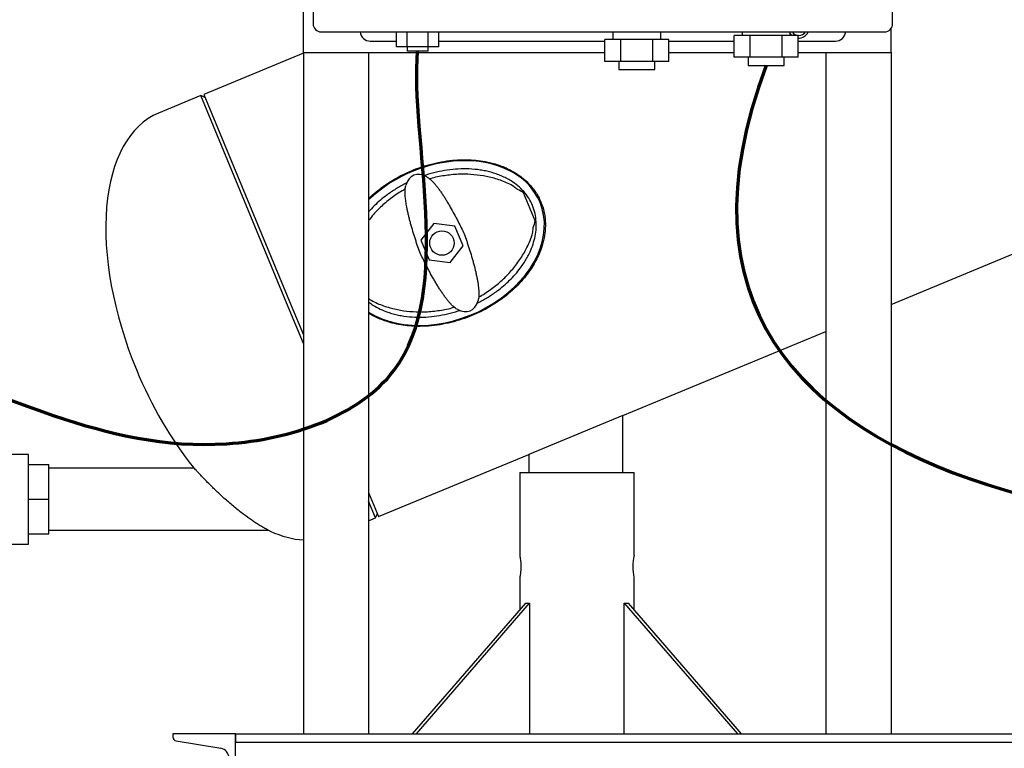
# Model space of a CAD drawing. Units: inches. Extents: x 0.1 to 22.1, y 0.1 to 17.1.
# Drawn here: x 3.3 to 5.8, y 3.5 to 5.3 of the extents above; entities that cross this region are included whole.
import ezdxf

# ---------------------------------------------------------------- set-up
doc = ezdxf.new("R2010")
doc.units = ezdxf.units.IN
doc.header["$MEASUREMENT"] = 0
doc.layers.add('7', color=7, linetype='Continuous', lineweight=25)
doc.styles.add('SLDTEXTSTYLE0', font='TXT', dxfattribs={"width": 0.75})
doc.dimstyles.new('SLDDIMSTYLE0', dxfattribs={"dimtxt": 0.12, "dimasz": 0.12, "dimexe": 0, "dimexo": 0.0625, "dimgap": 0.03, "dimtad": 0, "dimtih": 1, "dimtoh": 1, "dimdec": 6, "dimlfac": 12, "dimrnd": 1e-09, "dimzin": 12, "dimdsep": 46, "dimlunit": 5, "dimtxsty": 'SLDTEXTSTYLE0', "dimsah": 1, "dimcen": 0.09, "dimadec": 0, "dimazin": 3, "dimtfac": 1, "dimtofl": 0, "dimtmove": 0, "dimatfit": 3, "dimfxl": 0, "dimfrac": 2, "dimtolj": 1, "dimtzin": 12, "dimarcsym": 0})

# ---------------------------------------------------------------- blocks, each defined once
blk = doc.blocks.new('_D_3')
at = {"layer": '7'}
for p, q in [((2.1907, 4.1195), (1.331, 4.1195)), ((1.456, 4.1195), (1.456, 3.8299)), ((1.631, 3.8055), (1.5945, 3.8055)), ((1.5945, 3.8055), (1.5945, 3.615)), ((1.897, 3.8055), (1.9336, 3.8055)), ((1.9336, 3.8055), (1.9336, 3.615)), ((1.5945, 3.615), (1.631, 3.615)), ((1.9336, 3.615), (1.897, 3.615)), ((1.456, 3.0215), (1.456, 3.5907)), ((3.786, 3.0215), (1.331, 3.0215))]:
    blk.add_line(p, q, dxfattribs=at)
for points in [[(1.456, 4.1195), (1.436, 3.9995), (1.476, 3.9995)], [(1.456, 3.0215), (1.476, 3.1415), (1.436, 3.1415)]]:
    blk.add_solid(points, dxfattribs=at)
at = {"layer": '7', "char_height": 0.12, "attachment_point": 1, "style": 'SLDTEXTSTYLE0'}
for s, insert in [('13-3/16"', (0.9419, 3.7697)), ('335', (1.631, 3.7697))]:
    blk.add_mtext(s, dxfattribs=dict(at, insert=insert))

msp = doc.modelspace()

# ---------------------------------------------------------------- linework, layer by layer
at = {"color": 7, "linetype": 'Continuous', "lineweight": 25}
for p, q in [((4.03433012, 6.87493713), (4.03433012, 5.33327047)), ((5.51349679, 5.33327047), (5.51349679, 6.87493713)), ((4.00934823, 5.26025416), (4.00934823, 5.42692083)), ((4.05516346, 5.31243713), (5.49266346, 5.31243713)), ((4.24688832, 5.27431213), (4.24688832, 5.31243713)), ((4.27395161, 5.27431213), (4.27395161, 5.31243713)), ((4.3280782, 5.27431213), (4.3280782, 5.31243713)), ((4.35514149, 5.27431213), (4.35514149, 5.31243713)), ((4.79956978, 5.31243713), (4.79956978, 5.29271424)), ((4.921792, 5.29271424), (4.921792, 5.31243713)), ((5.10910959, 5.24771491), (5.10910959, 5.30327047)), ((5.14984486, 5.30327047), (5.10910959, 5.30327047)), ((5.12946901, 5.31243713), (5.12946901, 5.30327047)), ((5.14984486, 5.24771491), (5.14984486, 5.30327047)), ((5.23131539, 5.30327047), (5.14984486, 5.30327047)), ((5.23131539, 5.24771491), (5.23131539, 5.30327047)), ((5.27205066, 5.30327047), (5.23131539, 5.30327047)), ((5.25169124, 5.30327047), (5.25169124, 5.31243713)), ((5.27205066, 5.24771491), (5.27205066, 5.30327047)), ((5.27904535, 5.31243713), (5.27877196, 5.31130814)), ((5.50934823, 5.26025416), (5.50934823, 5.32079465)), ((4.18016346, 5.2891038), (4.24688832, 5.2891038)), ((4.35514149, 5.2891038), (4.77921036, 5.2891038)), ((4.77921036, 5.23715869), (4.77921036, 5.29271424)), ((4.81994562, 5.29271424), (4.77921036, 5.29271424)), ((4.81994562, 5.23715869), (4.81994562, 5.29271424)), ((4.90141616, 5.29271424), (4.81994562, 5.29271424)), ((4.90141616, 5.23715869), (4.90141616, 5.29271424)), ((4.94215143, 5.29271424), (4.90141616, 5.29271424)), ((4.94215143, 5.23715869), (4.94215143, 5.29271424)), ((4.94215143, 5.2891038), (5.10910959, 5.2891038)), ((5.27205066, 5.2891038), (5.36766346, 5.2891038)), ((4.00934823, 5.2583294), (3.75500578, 5.15297731)), ((4.00934823, 5.26025416), (4.77921036, 5.26025416)), ((4.00934823, 5.26025416), (4.00934823, 3.52067083)), ((4.1760149, 5.26025416), (4.1760149, 3.52067083)), ((4.27395161, 5.27431213), (4.24688832, 5.27431213)), ((4.27393157, 5.27431213), (4.27393157, 5.2634788)), ((4.3010149, 5.2634788), (4.27393157, 5.2634788)), ((4.3280782, 5.27431213), (4.27395161, 5.27431213)), ((4.32809824, 5.2634788), (4.3010149, 5.2634788)), ((4.35514149, 5.27431213), (4.3280782, 5.27431213)), ((4.32809824, 5.2634788), (4.32809824, 5.27431213)), ((4.94215143, 5.26025416), (5.10910959, 5.26025416)), ((5.27205066, 5.26025416), (5.50934823, 5.26025416)), ((5.34268157, 5.26025416), (5.34268157, 3.52067083)), ((5.50934823, 5.26025416), (5.50934823, 3.52067083)), ((4.81994562, 5.23715869), (4.77921036, 5.23715869)), ((4.81456978, 5.23715869), (4.81456978, 5.21632536)), ((4.90141616, 5.23715869), (4.81994562, 5.23715869)), ((4.94215143, 5.23715869), (4.90141616, 5.23715869)), ((4.906792, 5.21632536), (4.906792, 5.23715869)), ((5.14984486, 5.24771491), (5.10910959, 5.24771491)), ((5.14446901, 5.24771491), (5.14446901, 5.22688158)), ((5.23131539, 5.24771491), (5.14984486, 5.24771491)), ((5.27205066, 5.24771491), (5.23131539, 5.24771491)), ((5.23669124, 5.22688158), (5.23669124, 5.24771491)), ((4.81456978, 5.21632536), (4.906792, 5.21632536)), ((5.14446901, 5.22688158), (5.23669124, 5.22688158)), ((3.75500578, 5.15297731), (3.97823778, 4.61404758)), ((3.74730678, 5.14978828), (3.63952083, 5.10514188)), ((3.7581948, 5.14527831), (3.74730678, 5.14978828)), ((3.97053878, 4.61085855), (3.74730678, 5.14978828)), ((4.60133261, 4.83007149), (4.57158433, 4.90189019)), ((5.50934823, 4.61685885), (6.19643581, 4.90145984)), ((4.34247423, 4.82350546), (4.30952406, 4.78056395)), ((4.39613776, 4.81644052), (4.34247423, 4.82350546)), ((4.41685111, 4.76643407), (4.39613776, 4.81644052)), ((4.30952406, 4.78056395), (4.3302374, 4.7305575)), ((4.38390093, 4.72349257), (4.41685111, 4.76643407)), ((4.3302374, 4.7305575), (4.38390093, 4.72349257)), ((4.00934823, 4.51716425), (3.97053878, 4.61085855)), ((3.97823778, 4.61404758), (4.00934823, 4.5389403)), ((4.82446476, 4.33317083), (5.34268157, 4.54782325)), ((4.82446476, 4.33317083), (4.58488143, 4.23393216)), ((4.82446476, 4.18733749), (4.82446476, 4.33317083)), ((3.30800914, 4.23404583), (3.24848411, 4.23404583)), ((3.30800914, 4.00487916), (3.30800914, 4.23404583)), ((4.20146978, 4.07511785), (4.58488143, 4.23393216)), ((4.58488143, 4.23393216), (4.58488143, 4.18733749)), ((3.30800914, 4.20800416), (3.36009247, 4.20800416)), ((3.36009247, 4.11946249), (3.36009247, 4.20800416)), ((3.73086024, 4.19862916), (3.36009247, 4.19862916)), ((4.56166939, 4.18733749), (4.56166939, 3.97631237)), ((4.56166939, 4.18733749), (4.85333606, 4.18733749)), ((4.85333606, 3.97639999), (4.85333606, 4.18733749)), ((4.1760149, 4.13657137), (4.20146978, 4.07511785)), ((3.30800914, 4.11946249), (3.36009247, 4.11946249)), ((3.36009247, 4.03092083), (3.36009247, 4.11946249)), ((4.19377078, 4.07192883), (4.1760149, 4.11479532)), ((4.1760149, 4.0645741), (4.19377078, 4.07192883)), ((4.19377078, 4.07192883), (4.19828075, 4.08281685)), ((3.30800914, 4.03092083), (3.36009247, 4.03092083)), ((3.36009247, 4.04029583), (3.91974393, 4.04029583)), ((3.16321747, 4.00487916), (3.30800914, 4.00487916)), ((4.56166939, 3.91945862), (4.56166939, 3.83745773)), ((4.85333606, 3.83745773), (4.85333606, 3.919481)), ((4.57599902, 3.85400416), (4.28732389, 3.52067083)), ((4.29774056, 3.52067083), (4.58641569, 3.85400416)), ((4.57599902, 3.85400416), (4.58641569, 3.85400416)), ((4.58641569, 3.85400416), (4.58641569, 3.52067083)), ((4.82858977, 3.52067083), (4.82858977, 3.85400416)), ((4.82858977, 3.85400416), (5.1172649, 3.52067083)), ((4.82858977, 3.85400416), (4.83900643, 3.85400416)), ((5.12768157, 3.52067083), (4.83900643, 3.85400416)), ((3.8360149, 3.52067083), (3.6760149, 3.52067083)), ((3.6760149, 3.52067083), (3.6760149, 3.51250398)), ((3.8360149, 3.02067083), (3.8360149, 3.52067083)), ((3.8360149, 3.52067083), (3.8360149, 3.49900416)), ((3.8360149, 3.52067083), (6.77456081, 3.52067083)), ((3.68437079, 3.50264006), (3.7984585, 3.48362405)), ((3.8360149, 3.49900416), (7.76667432, 3.49900416))]:
    msp.add_line(p, q, dxfattribs=at)
msp.add_circle((4.36318758, 4.77349901), 0.03125, dxfattribs=at)
for centre, radius, start, end in [((4.05516346, 5.33327047), 0.02083333, 180, 270), ((5.49266346, 5.33327047), 0.02083333, 270, 0), ((4.18016346, 5.31514547), 0.02604167, 185.96955535, 270), ((5.27391346, 5.3228538), 0.02604167, 211.42390649, 228.76392233), ((5.27391346, 5.3228538), 0.01969233, 211.01783801, 328.06405708), ((5.27391346, 5.3228538), 0.02604167, 265.89805286, 336.42182152), ((5.63419466, 5.54205881), 0.42375838, 212.81098408, 212.99279551), ((5.04469678, 5.69855613), 0.45249551, 301.1512031, 301.42645898), ((5.36766346, 5.31514547), 0.02604167, 270, 354.03044465), ((4.41899558, 4.63876658), 0.30416667, 59.89000638, 63.24406788), ((4.30737958, 4.90823144), 0.30416667, 341.75593212, 345.10999362), ((4.99766659, 3.94775632), 0.14714537, 168.77499519, 191.07880942), ((3.6860149, 3.51250398), 0.01, 180, 260.537), ((3.79434823, 3.45896425), 0.025, 0, 80.537)]:
    msp.add_arc(centre, radius, start, end, dxfattribs=at)
for centre, major_axis, ratio, start_param, end_param in [((3.86275284, 4.56621215), (-0.223232, 0.53892973), 0.5185714286, 0, 1.5707963268), ((4.36318758, 4.77349901), (0.25021737, 0.10364343), 0.7307692308, 0, 2.0748668613), ((4.34724244, 4.81199399), (-0.055808, 0.13473243), 0.4285714286, 5.8004193839, 6.7659512305), ((4.36318758, 4.77349901), (0.25021737, 0.10364343), 0.7307692308, 3.6204644458, 6.2831853072), ((4.37913273, 4.73500403), (0.055808, -0.13473243), 0.4285714286, 5.8004193839, 6.7659512305), ((3.86275284, 4.56621215), (0.223232, -0.53892973), 0.5185714286, 4.7123889804, 5.2254643355), ((3.86275284, 4.56621215), (0.223232, -0.53892973), 0.5185714286, 5.7830919585, 6.0314866529)]:
    msp.add_ellipse(centre, major_axis=major_axis, ratio=ratio, start_param=start_param, end_param=end_param, dxfattribs=at)
for points, knots in [([(4.1760149, 4.88677718), (4.17750986, 4.88830148), (4.18478764, 4.89572211), (4.19917832, 4.90764088), (4.21901171, 4.92246343), (4.24007226, 4.93583964), (4.26215952, 4.9478648), (4.28617933, 4.95888218), (4.31194899, 4.96851829), (4.33966519, 4.9765165), (4.36816194, 4.98232472), (4.39528213, 4.98551995), (4.42051067, 4.98646973), (4.4439144, 4.98561133), (4.46733932, 4.98286061), (4.48840821, 4.97849175), (4.50686767, 4.97305296), (4.52291195, 4.96702342), (4.53856515, 4.95967239), (4.55640931, 4.9493315), (4.57203355, 4.93760667), (4.58523627, 4.92492135), (4.59435458, 4.91452024), (4.60245071, 4.90342184), (4.60956005, 4.89158172), (4.61559752, 4.87895867), (4.62160489, 4.8625369), (4.62621704, 4.84196075), (4.6277262, 4.81734279), (4.62547566, 4.79237694), (4.62021937, 4.76986739), (4.61318489, 4.75000238), (4.60526557, 4.73261931), (4.59585843, 4.71579313), (4.58407194, 4.69806555), (4.56971288, 4.67990172), (4.55242193, 4.66149068), (4.53348784, 4.64434166), (4.51312602, 4.62857531), (4.49168839, 4.61436894), (4.46916894, 4.60164256), (4.44561603, 4.59043345), (4.42035735, 4.58052197), (4.39363025, 4.57225945), (4.36525612, 4.56588312), (4.33621474, 4.56184135), (4.30928592, 4.56048615), (4.28499118, 4.56124926), (4.26323435, 4.56354522), (4.24157081, 4.56759582), (4.2221521, 4.57302679), (4.20514664, 4.57927735), (4.19046919, 4.58611443), (4.18071438, 4.591146), (4.17608798, 4.59428148), (4.1760149, 4.59433101)], [0, 0, 0, 0, 0.0055589612, 0.0270621495, 0.04842161612, 0.06978179883, 0.0916052425, 0.11342890161, 0.13804127143, 0.16265317655, 0.18797815275, 0.2133011038, 0.23344957784, 0.25359631265, 0.27426884683, 0.29493741188, 0.30973457617, 0.32452994461, 0.33968958763, 0.35484626236, 0.37827744297, 0.39031471636, 0.40235049098, 0.41409542951, 0.42583952139, 0.43802444227, 0.45020934069, 0.47097958528, 0.49231748543, 0.51390716202, 0.53594268705, 0.55240739795, 0.56887546664, 0.58580678227, 0.6027404528, 0.62444583954, 0.64615466694, 0.66847949893, 0.69080619138, 0.71292755646, 0.73504972255, 0.75767752735, 0.78030538439, 0.80512977542, 0.8299532052, 0.85553460603, 0.88111295326, 0.89996587755, 0.91881675817, 0.93814566008, 0.95747057945, 0.97145521651, 0.98543813003, 0.99976998449, 1, 1, 1, 1]), ([(4.45234653, 4.61977975), (4.45369891, 4.62039612), (4.46357419, 4.62489691), (4.48092454, 4.63520067), (4.50227288, 4.64950248), (4.52047475, 4.66401934), (4.53608284, 4.67827047), (4.55055599, 4.69354719), (4.56244582, 4.70824319), (4.57187305, 4.72171638), (4.57923373, 4.7337197), (4.58688318, 4.74816269), (4.59422179, 4.76537422), (4.60027165, 4.78570174), (4.60368806, 4.80662939), (4.60409776, 4.82789316), (4.60118594, 4.8489307), (4.59479904, 4.86920378), (4.58504754, 4.88808636), (4.57226262, 4.90509261), (4.55697363, 4.91988335), (4.54170684, 4.93091964), (4.5274472, 4.93908118), (4.51468346, 4.94510918), (4.50157934, 4.95015259), (4.48819595, 4.95429353), (4.47454351, 4.95759172), (4.45605906, 4.960892), (4.43262853, 4.96307438), (4.40451188, 4.96283106), (4.37652468, 4.96003088), (4.34896801, 4.95462343), (4.32927384, 4.94961359), (4.31901369, 4.94578404), (4.31754581, 4.94523616)], [0, 0, 0, 0, 0.0071003258, 0.0518477292, 0.0961347698, 0.1298418644, 0.162975477, 0.1970511392, 0.2302926658, 0.2531964071, 0.2755787276, 0.2975249341, 0.3312412816, 0.3647990647, 0.3986224929, 0.4322488088, 0.4660409797, 0.4996477242, 0.5333177066, 0.5670907399, 0.6008521104, 0.6345807757, 0.6568142721, 0.6792813927, 0.7019582293, 0.7238474333, 0.7461740003, 0.7690229088, 0.8135196286, 0.8583751638, 0.9031871425, 0.947679749, 0.9925147547, 1, 1, 1, 1]), ([(4.2735427, 4.92699964), (4.27239655, 4.92647658), (4.26271579, 4.92205862), (4.24547859, 4.91180982), (4.22403281, 4.89745948), (4.20578545, 4.88285455), (4.19018835, 4.8687254), (4.18075803, 4.85842174), (4.1760149, 4.85323935)], [0, 0, 0, 0, 0.0307138335, 0.2594203498, 0.4874971393, 0.6596151304, 0.8287978536, 1, 1, 1, 1]), ([(4.32461833, 4.94243177), (4.32596982, 4.94163566), (4.32868216, 4.94003792), (4.33304183, 4.9365666), (4.33764303, 4.93229652), (4.34243221, 4.92722677), (4.34736002, 4.92146319), (4.35242922, 4.91503283), (4.35769448, 4.90787658), (4.36302165, 4.90018915), (4.36834926, 4.89209943), (4.37365143, 4.88368478), (4.3790281, 4.87480128), (4.38607765, 4.86271156), (4.39300949, 4.85020672), (4.39968377, 4.83761664), (4.40569502, 4.82593792), (4.41256702, 4.81210153), (4.41731712, 4.80199124), (4.4197048, 4.79690921)], [0, 0, 0, 0, 0.0516471465, 0.1036514883, 0.1567908891, 0.2103272519, 0.2619761147, 0.3139964808, 0.3672005281, 0.4208188314, 0.4714902322, 0.5225255395, 0.5741292666, 0.6265151969, 0.7264927429, 0.7770711262, 0.8285344328, 0.913811143, 1, 1, 1, 1]), ([(4.55592865, 4.91036683), (4.55303559, 4.91276336), (4.54573535, 4.91881065), (4.53217849, 4.92591456), (4.51630713, 4.93250391), (4.49521942, 4.9392849), (4.46880148, 4.94549001), (4.4369536, 4.94918977), (4.40355065, 4.94966375), (4.3691219, 4.94579462), (4.34477809, 4.94139226), (4.33287805, 4.93723458), (4.3323167, 4.93703845)], [0, 0, 0, 0, 0.0483751999, 0.1220680403, 0.1961081584, 0.2700989156, 0.4075537078, 0.5454632921, 0.682996447, 0.8373937475, 0.9923295249, 1, 1, 1, 1]), ([(4.26938031, 4.91105529), (4.26923533, 4.91098546), (4.25867682, 4.90590078), (4.23935519, 4.89269603), (4.21219734, 4.87132293), (4.19093979, 4.85051541), (4.17998807, 4.83612448), (4.1760149, 4.83090361)], [0, 0, 0, 0, 0.0038950454, 0.2836572315, 0.5625202277, 0.8412870517, 1, 1, 1, 1]), ([(4.30667037, 4.75008881), (4.30449858, 4.7561178), (4.30122815, 4.76519668), (4.29685875, 4.77813506), (4.29256947, 4.79127539), (4.28843886, 4.80470525), (4.28460088, 4.81807444), (4.2818793, 4.8280709), (4.27935973, 4.83789969), (4.27706653, 4.8474879), (4.27499644, 4.85689639), (4.2728319, 4.86781173), (4.27083637, 4.87985756), (4.2696359, 4.89028272), (4.26910525, 4.89834767), (4.26897555, 4.90446523), (4.26922297, 4.9103712), (4.26984094, 4.91572354), (4.27061636, 4.91871791), (4.27100667, 4.92022509)], [0, 0, 0, 0, 0.098135812, 0.1477799234, 0.1982603096, 0.2963113321, 0.3460726577, 0.3965490535, 0.4457526793, 0.495294427, 0.5453558061, 0.5961257587, 0.6764292095, 0.7574424298, 0.798240326, 0.8480153388, 0.8981167939, 0.9487181968, 1, 1, 1, 1]), ([(4.45699486, 4.63594274), (4.45713984, 4.63601256), (4.46769841, 4.64109719), (4.48699329, 4.65432263), (4.51427107, 4.67560298), (4.5386775, 4.7002637), (4.5601991, 4.72741593), (4.57574171, 4.75289698), (4.58660676, 4.77536254), (4.59274538, 4.79235352), (4.59585597, 4.80506619), (4.59617315, 4.81135853), (4.59625626, 4.81300736)], [0, 0, 0, 0, 0.0020757477, 0.1511666218, 0.2997782997, 0.4483387254, 0.5973710887, 0.7458197927, 0.8323646276, 0.9188018758, 0.978723078, 1, 1, 1, 1]), ([(4.4197048, 4.79690921), (4.42187675, 4.79087976), (4.42514718, 4.78180086), (4.42951657, 4.76886248), (4.43380571, 4.75572257), (4.43793623, 4.74229311), (4.44177443, 4.728923), (4.44539584, 4.71562198), (4.44863331, 4.70258006), (4.45137854, 4.69010244), (4.45317744, 4.68103099), (4.45468189, 4.67236708), (4.45587799, 4.66414024), (4.45675011, 4.65633435), (4.45726021, 4.64911197), (4.45739959, 4.64253294), (4.4571522, 4.63662678), (4.45653422, 4.6312745), (4.4557588, 4.62828012), (4.4553685, 4.62677293)], [0, 0, 0, 0, 0.0981448534, 0.1477823554, 0.1982635789, 0.2963162279, 0.346078379, 0.3965556121, 0.4952182992, 0.5452805087, 0.5960513035, 0.645729075, 0.6957436909, 0.7468105891, 0.7982369792, 0.8480128177, 0.8981151039, 0.9487173461, 1, 1, 1, 1]), ([(4.40175684, 4.60456625), (4.40040534, 4.60536237), (4.39769301, 4.6069601), (4.39333335, 4.61043141), (4.38873215, 4.61470148), (4.38394298, 4.61977123), (4.37901518, 4.62553479), (4.37394599, 4.63196514), (4.36868073, 4.63912137), (4.36335357, 4.64680879), (4.35802596, 4.65489851), (4.35272379, 4.66331315), (4.34734712, 4.67219664), (4.34029757, 4.68428636), (4.33336573, 4.6967912), (4.32669145, 4.70938128), (4.32068019, 4.72106002), (4.31380817, 4.73489645), (4.30905806, 4.74500676), (4.30667037, 4.75008881)], [0, 0, 0, 0, 0.0516470806, 0.1036513551, 0.156790684, 0.2103269732, 0.2619757701, 0.3139960688, 0.3672000439, 0.4208182732, 0.4714896759, 0.5225249851, 0.5741287141, 0.6265146463, 0.7264921967, 0.7770705822, 0.8285338911, 0.9138108678, 1, 1, 1, 1]), ([(4.1760149, 4.63227208), (4.17710015, 4.63139759), (4.18263711, 4.62693592), (4.19423814, 4.62114268), (4.21005713, 4.61447855), (4.23116155, 4.60772141), (4.25757175, 4.60150525), (4.28942208, 4.59780899), (4.32282435, 4.59733405), (4.35725331, 4.60120347), (4.38159708, 4.60560576), (4.39349712, 4.60976345), (4.39405847, 4.60995957)], [0, 0, 0, 0, 0.0185285076, 0.0945326452, 0.1708949524, 0.2472063507, 0.3889722655, 0.5312072366, 0.6730539719, 0.8322937787, 0.9920889513, 1, 1, 1, 1]), ([(4.1760149, 4.62292688), (4.17962646, 4.62018602), (4.18887677, 4.61316583), (4.20546089, 4.60451763), (4.22277645, 4.59744942), (4.23838121, 4.59265048), (4.25210081, 4.58934799), (4.27057602, 4.58607483), (4.29396636, 4.58391785), (4.32207413, 4.5841767), (4.35009612, 4.58699997), (4.37764816, 4.59243787), (4.39706745, 4.59737493), (4.40707711, 4.60110555), (4.4083291, 4.60157217)], [0, 0, 0, 0, 0.0560736576, 0.1436218976, 0.2304599677, 0.2874504633, 0.3455833814, 0.4050816331, 0.5196462392, 0.6358266302, 0.7526431343, 0.8677501091, 0.9834584288, 1, 1, 1, 1]), ([(3.80998673, 4.11946249), (3.80663994, 4.12248666), (3.79992528, 4.12855404), (3.79000255, 4.13787133), (3.78020947, 4.14730649), (3.76992592, 4.15748365), (3.75937665, 4.16820771), (3.74984503, 4.17815844), (3.74206934, 4.1864379), (3.7364969, 4.19246016), (3.73239328, 4.19694113), (3.72984573, 4.19974216), (3.72858433, 4.20113503), (3.72872626, 4.20097832), (3.72876945, 4.20093063)], [0, 0, 0, 0, 0.0865642634, 0.1736740846, 0.2627277436, 0.3525807994, 0.4635028295, 0.5769363554, 0.6640540481, 0.7533889462, 0.8245371558, 0.8976202852, 0.968844033, 1, 1, 1, 1]), ([(3.92458083, 4.0377979), (3.92448643, 4.0378456), (3.92429403, 4.03794281), (3.92259679, 4.03880705), (3.91963309, 4.0403432), (3.91436603, 4.04315407), (3.9066542, 4.04745921), (3.89705434, 4.05317508), (3.88724572, 4.0593746), (3.87419258, 4.06807101), (3.86017732, 4.07813408), (3.84550659, 4.08944118), (3.8337002, 4.09898176), (3.82180846, 4.10899258), (3.81393647, 4.1159644), (3.80998673, 4.11946249)], [0, 0, 0, 0, 0.0362472511, 0.0738762387, 0.1226950669, 0.1728736103, 0.2564531359, 0.3421323065, 0.4167802557, 0.4919946678, 0.6457217448, 0.7328525297, 0.8205291919, 0.9099510938, 1, 1, 1, 1]), ([(4.56168623, 3.97631237), (4.56173419, 3.97607471), (4.56183304, 3.97558492), (4.56267106, 3.97101442), (4.56365619, 3.96402169), (4.56438913, 3.95580306), (4.56447426, 3.95015743), (4.5645105, 3.94775416)], [0, 0, 0, 0, 0.1986732165, 0.409456683, 0.6235537063, 0.8397517654, 1, 1, 1, 1]), ([(4.5645105, 3.94775416), (4.56444682, 3.94456947), (4.5643195, 3.93820161), (4.56342844, 3.9296733), (4.5624555, 3.92322233), (4.56174435, 3.9194856), (4.5617395, 3.91946636), (4.56173755, 3.91945862)], [0, 0, 0, 0, 0.2120066575, 0.4239132511, 0.6384071245, 0.8546652475, 1, 1, 1, 1])]:
    msp.add_open_spline(points, degree=3, knots=knots, dxfattribs=at)
at = {"layer": '7', "lineweight": 70}
msp.add_open_spline([(2.75355223, 4.48362916), (2.9717164, 4.49755439), (3.30704368, 4.33499638), (3.8071995, 4.21455246), (4.46218841, 4.43651822), (4.2813302, 5.04130953), (4.3010149, 5.2634788)], degree=3, knots=[0, 0, 0, 0, 0.2688700242, 0.4577235654, 0.6538162591, 1, 1, 1, 1], dxfattribs=at)
msp.add_open_spline([(5.19058012, 5.22688158), (4.73306951, 4.01077672), (6.47777406, 3.98659467), (7.21414963, 4.03629583)], degree=3, dxfattribs=at)

# ---------------------------------------------------------------- dimensions: what is measured, and where the dimension line sits
at = {"layer": '7'}
dim = msp.add_linear_dim(base=(1.45602667, 3.02150416), p1=(2.24072731, 4.11946249), p2=(3.8360149, 3.02150416), angle=90, dimstyle='SLDDIMSTYLE0', dxfattribs=at)
dim.commit()
dim.dimension.update_dxf_attribs({"geometry": '_D_3', "text_midpoint": (1.45602667, 3.71028916), "dimtype": 160})

doc.saveas('drawing.dxf')
